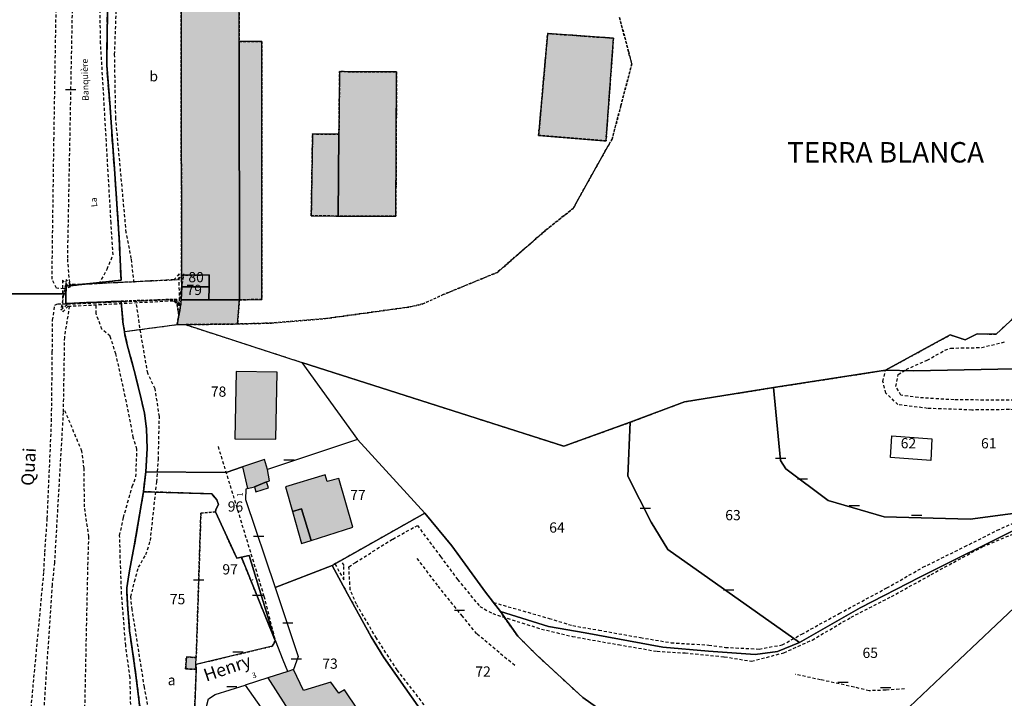
# Model space of a CAD drawing. Units: metres. Extents: x 1044323 to 1046166, y 6302140 to 6304742.
# Drawn here: x 1045304 to 1045497, y 6302847 to 6302980 of the extents above; entities that cross this region are included whole.
import ezdxf
from ezdxf.enums import TextEntityAlignment as Align

# ---------------------------------------------------------------- set-up
doc = ezdxf.new("R2010")
doc.units = ezdxf.units.M
for name, pattern in [('TOPO1', [1, 0.6, -0.4]), ('TOPO2', [2.4, 2, -0.4]), ('TOPO4', [0.8, 0.5, -0.3])]:
    doc.linetypes.add(name, pattern=pattern)
doc.layers.get('0').update_dxf_attribs({"color": 255, "linetype": 'CONTINUOUS'})
for name, color, linetype in [('ig_cad_bati_dur', 152, 'CONTINUOUS'), ('ig_cad_bati_dur_hach', 24, 'CONTINUOUS'), ('ig_cad_bati_leger', 215, 'CONTINUOUS'), ('ig_cad_bati_leger_hach', 243, 'CONTINUOUS'), ('ig_cad_detail_lineaire', 252, 'TOPO1'), ('ig_cad_divers_texte', 8, 'CONTINUOUS'), ('ig_cad_fleche_de_rattachement', 3, 'CONTINUOUS'), ('ig_cad_lieudit', 7, 'ByLayer'), ('ig_cad_lieudit_texte', 210, 'CONTINUOUS'), ('ig_cad_mitoyennete', 230, 'CONTINUOUS'), ('ig_cad_nom_voie', 8, 'CONTINUOUS'), ('ig_cad_numero_voie', 40, 'CONTINUOUS'), ('ig_cad_parcel', 3, 'CONTINUOUS'), ('ig_cad_parcel_num', 3, 'CONTINUOUS'), ('ig_cad_section', 20, 'TOPO2'), ('ig_cad_sfisc', 2, 'TOPO4'), ('ig_cad_sfisc_texte', 2, 'CONTINUOUS')]:
    doc.layers.add(name, color=color, linetype=linetype)
doc.styles.add('Times New Roman', font='times.ttf')

# ---------------------------------------------------------------- blocks, each defined once
blk = doc.blocks.new('MUR_NON_MIT')
blk.add_line((-1, 0.5), (1, 0.5))

msp = doc.modelspace()

# ---------------------------------------------------------------- hatches: boundary and pattern name
at = {"layer": 'ig_cad_bati_dur_hach'}
for points in [[(1045335.5, 6302999.48), (1045335.64, 6302929.69), (1045341.04, 6302929.77), (1045341.03, 6302927.46), (1045340.98, 6302924.92), (1045346.96, 6302924.92), (1045346.93, 6302975.42), (1045346.9, 6302999.45), (1045342.6, 6302999.51)], [(1045366.45, 6302957.3), (1045366.28, 6302941.29), (1045377.59, 6302941.28), (1045377.73, 6302969.52), (1045366.58, 6302969.55)], [(1045335.64, 6302929.69), (1045335.66, 6302929.17), (1045335.7, 6302927.46), (1045341.03, 6302927.46), (1045341.04, 6302929.77)], [(1045335.56, 6302924.92), (1045340.98, 6302924.92), (1045341.03, 6302927.46), (1045335.7, 6302927.46)], [(1045354.38, 6302910.76), (1045346.31, 6302910.84), (1045346.09, 6302897.67), (1045354.09, 6302897.62)], [(1045357.33, 6302883.45), (1045359.11, 6302884), (1045361.04, 6302877.8), (1045369.14, 6302880.41), (1045366.42, 6302889.94), (1045364.15, 6302889.33), (1045363.75, 6302890.66), (1045355.98, 6302888.3)], [(1045338.52, 6302852.59), (1045338.41, 6302853.53), (1045338.51, 6302854.88), (1045336.58, 6302855), (1045336.44, 6302852.68)], [(1045356.42, 6302852.14), (1045352.5, 6302850.92), (1045357.5, 6302843.19), (1045358.17, 6302843.42), (1045361.51, 6302838.5), (1045370.21, 6302844.61), (1045367.52, 6302848.59), (1045366.46, 6302847.92), (1045364.88, 6302850.05), (1045359.5, 6302848.45), (1045357.54, 6302852.55)]]:
    msp.add_hatch(color=256, dxfattribs=at).paths.add_polyline_path(points)
at = {"layer": 'ig_cad_bati_leger_hach'}
for points in [[(1045420.19, 6302976.09), (1045407.3, 6302977.01), (1045405.54, 6302957.08), (1045418.73, 6302956)], [(1045346.96, 6302924.92), (1045351.37, 6302924.94), (1045351.33, 6302975.48), (1045346.93, 6302975.42)], [(1045366.45, 6302957.3), (1045361.28, 6302957.35), (1045361.03, 6302941.35), (1045366.28, 6302941.29)], [(1045335.09, 6302921.87), (1045334.78, 6302920.06), (1045336.42, 6302920.04), (1045346.61, 6302920.17), (1045346.96, 6302924.92), (1045340.98, 6302924.92), (1045335.56, 6302924.92), (1045335.32, 6302922.9)], [(1045347.6, 6302892.21), (1045348.56, 6302888), (1045349.91, 6302888.33), (1045352.29, 6302889.29), (1045352.84, 6302889.5), (1045352.44, 6302891.72), (1045351.9, 6302893.64)], [(1045349.91, 6302888.33), (1045350.21, 6302887.3), (1045352.66, 6302888.11), (1045352.29, 6302889.29)], [(1045357.33, 6302883.45), (1045359.14, 6302877.24), (1045361.04, 6302877.8), (1045359.11, 6302884)]]:
    msp.add_hatch(color=256, dxfattribs=at).paths.add_polyline_path(points)

# ---------------------------------------------------------------- linework, layer by layer
at = {"layer": 'ig_cad_bati_dur'}
for points in [[(1045335.5, 6302999.48), (1045335.64, 6302929.69), (1045341.04, 6302929.77), (1045341.03, 6302927.46), (1045340.98, 6302924.92), (1045346.96, 6302924.92), (1045346.93, 6302975.42), (1045346.9, 6302999.45), (1045342.6, 6302999.51)], [(1045366.45, 6302957.3), (1045366.28, 6302941.29), (1045377.59, 6302941.28), (1045377.73, 6302969.52), (1045366.58, 6302969.55)], [(1045335.64, 6302929.69), (1045335.66, 6302929.17), (1045335.7, 6302927.46), (1045341.03, 6302927.46), (1045341.04, 6302929.77)], [(1045335.56, 6302924.92), (1045340.98, 6302924.92), (1045341.03, 6302927.46), (1045335.7, 6302927.46)], [(1045354.38, 6302910.76), (1045346.31, 6302910.84), (1045346.09, 6302897.67), (1045354.09, 6302897.62)], [(1045357.33, 6302883.45), (1045359.11, 6302884), (1045361.04, 6302877.8), (1045369.14, 6302880.41), (1045366.42, 6302889.94), (1045364.15, 6302889.33), (1045363.75, 6302890.66), (1045355.98, 6302888.3)], [(1045338.52, 6302852.59), (1045338.41, 6302853.53), (1045338.51, 6302854.88), (1045336.58, 6302855), (1045336.44, 6302852.68)], [(1045356.42, 6302852.14), (1045352.5, 6302850.92), (1045357.5, 6302843.19), (1045358.17, 6302843.42), (1045361.51, 6302838.5), (1045370.21, 6302844.61), (1045367.52, 6302848.59), (1045366.46, 6302847.92), (1045364.88, 6302850.05), (1045359.5, 6302848.45), (1045357.54, 6302852.55)]]:
    msp.add_lwpolyline(points, close=True, dxfattribs=at)
at = {"layer": 'ig_cad_bati_leger'}
for points in [[(1045420.19, 6302976.09), (1045407.3, 6302977.01), (1045405.54, 6302957.08), (1045418.73, 6302956)], [(1045346.96, 6302924.92), (1045351.37, 6302924.94), (1045351.33, 6302975.48), (1045346.93, 6302975.42)], [(1045366.45, 6302957.3), (1045361.28, 6302957.35), (1045361.03, 6302941.35), (1045366.28, 6302941.29)], [(1045335.09, 6302921.87), (1045334.78, 6302920.06), (1045336.42, 6302920.04), (1045346.61, 6302920.17), (1045346.96, 6302924.92), (1045340.98, 6302924.92), (1045335.56, 6302924.92), (1045335.32, 6302922.9)], [(1045347.6, 6302892.21), (1045348.56, 6302888), (1045349.91, 6302888.33), (1045352.29, 6302889.29), (1045352.84, 6302889.5), (1045352.44, 6302891.72), (1045351.9, 6302893.64)], [(1045349.91, 6302888.33), (1045350.21, 6302887.3), (1045352.66, 6302888.11), (1045352.29, 6302889.29)], [(1045357.33, 6302883.45), (1045359.14, 6302877.24), (1045361.04, 6302877.8), (1045359.11, 6302884)]]:
    msp.add_lwpolyline(points, close=True, dxfattribs=at)
at = {"layer": 'ig_cad_detail_lineaire'}
for points in [[(1045313.92, 6302927.46), (1045312.6, 6302927.02), (1045311.15, 6302927.19), (1045310.28, 6302928.94), (1045310.66, 6302956.16), (1045311.21, 6302989.06), (1045311.13, 6302998.37), (1045311.43, 6303000.41), (1045312.46, 6303002.43), (1045314.66, 6303004.61), (1045317.28, 6303005.76), (1045319.61, 6303006.32), (1045322.88, 6303006.45)], [(1045314.66, 6303004.61), (1045313.28, 6302932.85), (1045313.69, 6302928.05)], [(1045319.52, 6302928.01), (1045321.07, 6302930.91), (1045322.24, 6302933.68), (1045321.85, 6302939.93), (1045319.8, 6302975.03), (1045319.57, 6302986.53), (1045320.53, 6303001.51), (1045320.83, 6303004.55)], [(1045326.37, 6302928.26), (1045325.8, 6302932.98), (1045324.81, 6302938.08), (1045322.76, 6302960.36), (1045322.54, 6302972.88), (1045322.88, 6302982.19), (1045323.23, 6302991.22), (1045324.15, 6302999.07), (1045324.63, 6303005.29)], [(1045313.45, 6302786.7), (1045302.85, 6302789.82), (1045297.48, 6302790.87), (1045296.16, 6302791.75), (1045295.45, 6302793.21), (1045295.31, 6302794.96), (1045296.5, 6302799.02), (1045299.61, 6302808.47), (1045303.48, 6302822.42), (1045304.6, 6302828.1), (1045308.7, 6302871.74), (1045308.88, 6302875.52), (1045309.36, 6302882.07), (1045310.19, 6302901.13), (1045310.34, 6302914.66), (1045310.39, 6302920.93), (1045310.83, 6302923.84), (1045311.42, 6302924.12), (1045313.31, 6302924.11)], [(1045313.67, 6302923.68), (1045312.7, 6302917.56), (1045312.46, 6302902.87), (1045310.76, 6302873.47), (1045310.3, 6302869.11), (1045307.59, 6302828.8), (1045307.27, 6302824.73), (1045300, 6302800.61), (1045299.54, 6302797.85), (1045303.61, 6302796.66), (1045303.62, 6302795.64), (1045298.95, 6302796.53), (1045297.62, 6302792.03)], [(1045325.73, 6302843.7), (1045325.56, 6302850.97), (1045324.71, 6302857.23), (1045323.9, 6302867.28), (1045323.65, 6302874.41), (1045323.52, 6302878.78), (1045324.27, 6302882.28), (1045325.99, 6302888.37), (1045326.72, 6302890.27), (1045326.9, 6302895.66), (1045326.19, 6302897.98), (1045324.63, 6302906), (1045322.79, 6302914.3), (1045321.64, 6302917.81), (1045320.05, 6302919.13), (1045318.91, 6302922.19), (1045318.9, 6302924.35)], [(1045329.36, 6302843.73), (1045328.37, 6302849.11), (1045325.98, 6302864.27), (1045325.7, 6302866.75), (1045326.45, 6302869.8), (1045327.2, 6302872.55), (1045328.67, 6302875.03), (1045329.55, 6302877.79), (1045330.79, 6302889.28), (1045331.1, 6302893.64), (1045331.3, 6302902.08), (1045330.47, 6302907.48), (1045329.02, 6302910.54), (1045327.47, 6302919.43), (1045326.79, 6302924.36)], [(1045499.67, 6302905.24), (1045486.86, 6302905.32), (1045479.83, 6302905.77), (1045476.45, 6302906.22), (1045475.49, 6302907.91), (1045475.91, 6302910.31), (1045477.47, 6302911.27), (1045481.57, 6302913.08), (1045485.09, 6302915.03), (1045486.22, 6302915.44), (1045492.27, 6302915.56), (1045496.78, 6302916.66)], [(1045502.79, 6302883.65), (1045506.73, 6302886.19), (1045514.37, 6302890.8), (1045523.69, 6302896.79), (1045528.91, 6302900), (1045533.01, 6302902.09), (1045535.82, 6302903.62), (1045536.68, 6302904.46), (1045536.55, 6302905.45), (1045535.42, 6302905.31), (1045530.77, 6302904.77), (1045522.61, 6302904.11), (1045512.05, 6302903.34), (1045504.59, 6302903.09), (1045497.69, 6302903.42), (1045490.37, 6302903.33), (1045481.65, 6302903.66), (1045475.88, 6302904.39), (1045473.51, 6302906.65), (1045472.95, 6302908.91), (1045473.42, 6302911.11)], [(1045307.51, 6302827.77), (1045316.41, 6302830.06), (1045317.31, 6302873), (1045317.49, 6302878.52), (1045316.65, 6302884.36), (1045316.55, 6302891.92), (1045316.13, 6302895.27), (1045312.82, 6302903.16)], [(1045342.78, 6302896.19), (1045351.77, 6302866.88), (1045353.92, 6302858.36)], [(1045396.7, 6302865.67), (1045407.59, 6302862.56), (1045412.23, 6302861.13), (1045417.3, 6302860.26), (1045425.45, 6302858.8), (1045431.49, 6302857.79), (1045438.87, 6302857.33), (1045442.11, 6302856.88), (1045448.73, 6302856.56), (1045453.23, 6302857.38), (1045457.04, 6302859.47), (1045464.39, 6302863.51), (1045473.7, 6302868.51), (1045480.77, 6302872.55), (1045488.95, 6302876.59), (1045495.31, 6302879.79), (1045499.95, 6302881.87), (1045502.36, 6302883.59)], [(1045384.97, 6302843.28), (1045377.84, 6302852.46), (1045373.79, 6302858.68), (1045369.88, 6302865.33), (1045368.65, 6302868.15), (1045368.39, 6302872.65), (1045369.66, 6302873.49), (1045377.01, 6302878.09), (1045381.8, 6302880.73), (1045386.34, 6302874.65), (1045389.69, 6302870.14), (1045394.02, 6302864.89), (1045396.55, 6302863.48), (1045406.11, 6302860.46), (1045412.15, 6302859.02), (1045421.14, 6302857.42), (1045428.73, 6302856.11), (1045434.22, 6302855.79), (1045441.89, 6302855.05), (1045447.23, 6302854.17), (1045453.57, 6302855.83), (1045459.08, 6302858.32), (1045466.71, 6302862.79), (1045474.61, 6302866.82), (1045482.37, 6302871.14), (1045492.39, 6302876.56), (1045498.74, 6302879.21)], [(1045365.67, 6302873.2), (1045367.41, 6302870.09), (1045367.44, 6302872.91), (1045366.93, 6302873.93)], [(1045400.86, 6302853.32), (1045393.43, 6302859.55), (1045390.64, 6302862.96), (1045385.75, 6302869.03), (1045381.7, 6302874.4)], [(1045477.15, 6302848.76), (1045473.49, 6302848.5), (1045470.26, 6302848.39), (1045467.31, 6302849.1), (1045460.7, 6302850.55), (1045455.78, 6302851.57)]]:
    msp.add_lwpolyline(points, dxfattribs=at)
for points in [[(1045313.06, 6302928.89), (1045312.02, 6302922.92), (1045313.3, 6302924.06), (1045334.17, 6302924.99), (1045335.07, 6302923.95), (1045336.12, 6302929.92), (1045334.83, 6302928.78), (1045313.96, 6302927.86)], [(1045312.32, 6302928.75), (1045312.37, 6302922.52), (1045313.42, 6302923.64), (1045334.16, 6302924.73), (1045335.22, 6302923.72), (1045335.19, 6302929.96), (1045334.13, 6302928.83), (1045313.39, 6302927.73)]]:
    msp.add_lwpolyline(points, close=True, dxfattribs=at)
at = {"layer": 'ig_cad_fleche_de_rattachement'}
msp.add_lwpolyline([(1045349.69, 6302870.02), (1045349.55, 6302870.1)], dxfattribs=at)
at = {"layer": 'ig_cad_lieudit'}
for points in [[(1045298.12, 6302926.1), (1045312.99, 6302926.05), (1045313.06, 6302927.57), (1045323.79, 6302928.72), (1045323.45, 6302936.82), (1045322.49, 6302950.56), (1045321.85, 6302959.63), (1045321.64, 6302962.58), (1045320.99, 6302970.85), (1045321.06, 6302976.84), (1045321.18, 6302984.84)], [(1045321.18, 6302984.84), (1045321.06, 6302976.84), (1045320.99, 6302970.85), (1045321.64, 6302962.58), (1045321.85, 6302959.63), (1045322.49, 6302950.56), (1045323.45, 6302936.82), (1045323.79, 6302928.72), (1045313.06, 6302927.57), (1045312.99, 6302926.05), (1045312.96, 6302924.2), (1045323.83, 6302924.63), (1045323.84, 6302924.37), (1045323.97, 6302923), (1045324.15, 6302920.52), (1045324.47, 6302918.69), (1045324.44, 6302918.48), (1045325, 6302916.1), (1045326.54, 6302910.38), (1045327.72, 6302905.51), (1045328.4, 6302902.69), (1045328.79, 6302899.67), (1045328.89, 6302895.78), (1045328.66, 6302891.25), (1045328.16, 6302887.35), (1045327.82, 6302885.11), (1045326.38, 6302876.75), (1045325.44, 6302871.89), (1045325.16, 6302870.21), (1045324.91, 6302868.56), (1045324.95, 6302867.58), (1045325.12, 6302864.3), (1045325.25, 6302862.76), (1045325.48, 6302860.09), (1045325.64, 6302858.89), (1045326.71, 6302851.46), (1045327.61, 6302844.05)], [(1045327.61, 6302844.05), (1045326.71, 6302851.46), (1045325.64, 6302858.89), (1045325.48, 6302860.09), (1045325.25, 6302862.76), (1045325.12, 6302864.3), (1045324.95, 6302867.58), (1045324.91, 6302868.56), (1045325.16, 6302870.21), (1045325.44, 6302871.89), (1045326.38, 6302876.75), (1045327.82, 6302885.11), (1045328.16, 6302887.35), (1045328.66, 6302891.25), (1045328.89, 6302895.78), (1045328.79, 6302899.67), (1045328.4, 6302902.69), (1045327.72, 6302905.51), (1045326.54, 6302910.38), (1045325, 6302916.1), (1045324.44, 6302918.48), (1045324.47, 6302918.69), (1045324.15, 6302920.52), (1045323.97, 6302923), (1045323.84, 6302924.37), (1045323.83, 6302924.63), (1045312.96, 6302924.2), (1045312.99, 6302926.05), (1045298.12, 6302926.1)]]:
    msp.add_lwpolyline(points, dxfattribs=at)
at = {"layer": 'ig_cad_parcel'}
for points in [[(1045321.18, 6302984.84), (1045321.06, 6302976.84), (1045320.99, 6302970.85), (1045321.64, 6302962.58), (1045321.85, 6302959.63), (1045322.49, 6302950.56), (1045323.45, 6302936.82), (1045323.79, 6302928.72), (1045313.06, 6302927.57), (1045312.99, 6302926.05), (1045312.96, 6302924.2), (1045323.83, 6302924.63), (1045323.84, 6302924.37), (1045323.97, 6302923), (1045324.15, 6302920.52), (1045324.47, 6302918.69), (1045334.78, 6302920.06), (1045336.42, 6302920.04), (1045359.19, 6302912.65), (1045410.48, 6302896.25), (1045423.49, 6302900.94), (1045434.11, 6302904.95), (1045451.54, 6302907.72), (1045473.42, 6302911.11), (1045486.12, 6302918.02), (1045489.04, 6302917.08), (1045491.36, 6302918.25), (1045495.09, 6302918.16), (1045510.63, 6302932.6)], [(1045510.63, 6302932.6), (1045495.09, 6302918.16), (1045491.36, 6302918.25), (1045489.04, 6302917.08), (1045486.12, 6302918.02), (1045473.42, 6302911.11), (1045478.99, 6302911.02), (1045534.99, 6302912.12)], [(1045327.61, 6302844.05), (1045326.71, 6302851.46), (1045325.64, 6302858.89), (1045325.48, 6302860.09), (1045325.25, 6302862.76), (1045325.12, 6302864.3), (1045324.95, 6302867.58), (1045324.91, 6302868.56), (1045325.16, 6302870.21), (1045325.44, 6302871.89), (1045326.38, 6302876.75), (1045327.82, 6302885.11), (1045328.16, 6302887.35), (1045341.54, 6302886.91), (1045342.56, 6302885.73), (1045342.88, 6302884.84), (1045342.37, 6302883.89), (1045342.29, 6302883.42), (1045346.44, 6302874.32), (1045347.35, 6302874.52), (1045353.92, 6302858.36), (1045353.93, 6302858.33), (1045354.01, 6302858.22), (1045353.36, 6302857.12), (1045338.41, 6302853.53), (1045338.52, 6302852.59), (1045337.43, 6302825.45)], [(1045499.78, 6302880.43), (1045480.18, 6302870.6), (1045468.49, 6302864.61), (1045456.6, 6302857.86), (1045452.28, 6302856.1), (1045447.91, 6302855.48), (1045438.79, 6302856.15), (1045429.88, 6302856.92), (1045414.62, 6302859.7), (1045407.5, 6302860.98), (1045398.06, 6302863.88), (1045401.45, 6302859.08), (1045405.03, 6302855.5), (1045414.22, 6302847.04), (1045425.35, 6302839.15), (1045442.01, 6302827.89), (1045447.51, 6302824.54), (1045469.48, 6302837.04), (1045484.31, 6302851.13), (1045495.08, 6302861.29), (1045519.8, 6302884.57)], [(1045519.8, 6302884.57), (1045495.08, 6302861.29), (1045484.31, 6302851.13), (1045469.48, 6302837.04), (1045447.51, 6302824.54), (1045433.75, 6302817.44), (1045435.38, 6302816.96), (1045440.28, 6302816.12), (1045446.08, 6302815.49), (1045451.87, 6302815.59), (1045460.02, 6302815.75), (1045471.78, 6302817.68), (1045496.49, 6302821.92), (1045506.65, 6302823.76)], [(1045425.35, 6302839.15), (1045414.22, 6302847.04), (1045405.03, 6302855.5), (1045401.45, 6302859.08), (1045398.06, 6302863.88), (1045395.15, 6302867.7), (1045388.58, 6302876.78), (1045383.29, 6302883.16), (1045365.11, 6302872.9), (1045368.13, 6302867.35), (1045372.74, 6302858.94), (1045375.25, 6302854.9), (1045381.88, 6302845.44)]]:
    msp.add_lwpolyline(points, dxfattribs=at)
for points in [[(1045335.7, 6302927.46), (1045335.66, 6302929.17), (1045335.64, 6302929.69), (1045341.04, 6302929.77), (1045341.03, 6302927.46), (1045340.98, 6302924.92), (1045335.56, 6302924.92)], [(1045335.7, 6302927.46), (1045341.03, 6302927.46), (1045341.04, 6302929.77), (1045335.64, 6302929.69), (1045335.66, 6302929.17)], [(1045335.7, 6302927.46), (1045335.56, 6302924.92), (1045340.98, 6302924.92), (1045341.03, 6302927.46)], [(1045359.19, 6302912.65), (1045370.09, 6302897.54), (1045352.44, 6302891.72), (1045351.9, 6302893.64), (1045347.6, 6302892.21), (1045344.38, 6302891.13), (1045328.66, 6302891.25), (1045328.89, 6302895.78), (1045328.79, 6302899.67), (1045328.4, 6302902.69), (1045327.72, 6302905.51), (1045326.54, 6302910.38), (1045325, 6302916.1), (1045324.44, 6302918.48), (1045324.47, 6302918.69), (1045334.78, 6302920.06), (1045336.42, 6302920.04)], [(1045423.49, 6302900.94), (1045410.48, 6302896.25), (1045359.19, 6302912.65), (1045370.09, 6302897.54), (1045383.29, 6302883.16), (1045388.58, 6302876.78), (1045395.15, 6302867.7), (1045398.06, 6302863.88), (1045407.5, 6302860.98), (1045414.62, 6302859.7), (1045429.88, 6302856.92), (1045438.79, 6302856.15), (1045447.91, 6302855.48), (1045452.28, 6302856.1), (1045456.6, 6302857.86), (1045430.83, 6302876.03), (1045427.54, 6302881.4), (1045423.03, 6302890.4)], [(1045473.42, 6302911.11), (1045451.54, 6302907.72), (1045452.9, 6302893.44), (1045453.93, 6302891.8), (1045462.22, 6302885.65), (1045473.17, 6302882.41), (1045490.02, 6302882), (1045504.78, 6302883.91), (1045520.94, 6302893.6), (1045529.06, 6302898.78), (1045533.59, 6302901.1), (1045535.69, 6302902.08), (1045537.09, 6302902.77), (1045537.77, 6302906.62), (1045534.99, 6302912.12), (1045478.99, 6302911.02)], [(1045451.54, 6302907.72), (1045434.11, 6302904.95), (1045423.49, 6302900.94), (1045423.03, 6302890.4), (1045427.54, 6302881.4), (1045430.83, 6302876.03), (1045456.6, 6302857.86), (1045468.49, 6302864.61), (1045480.18, 6302870.6), (1045499.78, 6302880.43), (1045504.78, 6302883.91), (1045490.02, 6302882), (1045473.17, 6302882.41), (1045462.22, 6302885.65), (1045453.93, 6302891.8), (1045452.9, 6302893.44)], [(1045482.33, 6302893.44), (1045474.41, 6302894.02), (1045474.67, 6302898.25), (1045482.48, 6302897.7)], [(1045482.33, 6302893.44), (1045474.41, 6302894.02), (1045474.67, 6302898.25), (1045482.48, 6302897.7)], [(1045370.09, 6302897.54), (1045352.44, 6302891.72), (1045351.9, 6302893.64), (1045347.6, 6302892.21), (1045348.56, 6302888), (1045348.19, 6302887.82), (1045348.13, 6302885.85), (1045353.98, 6302868.62), (1045365.11, 6302872.9), (1045383.29, 6302883.16)], [(1045355.54, 6302854.37), (1045354.01, 6302858.22), (1045353.93, 6302858.33), (1045353.92, 6302858.36), (1045348.9, 6302874.86), (1045347.35, 6302874.52), (1045346.44, 6302874.32), (1045342.29, 6302883.42), (1045342.37, 6302883.89), (1045342.88, 6302884.84), (1045342.56, 6302885.73), (1045341.54, 6302886.91), (1045328.16, 6302887.35), (1045328.66, 6302891.25), (1045344.38, 6302891.13), (1045347.6, 6302892.21), (1045348.56, 6302888), (1045348.19, 6302887.82), (1045348.13, 6302885.85), (1045353.98, 6302868.62), (1045358.44, 6302855.11), (1045357.54, 6302852.55), (1045356.42, 6302852.14)], [(1045353.92, 6302858.36), (1045347.35, 6302874.52), (1045348.9, 6302874.86)], [(1045353.98, 6302868.62), (1045358.44, 6302855.11), (1045357.54, 6302852.55), (1045356.42, 6302852.14), (1045352.5, 6302850.92), (1045348.11, 6302849.51), (1045359.84, 6302832.86), (1045360.99, 6302833.17), (1045372.59, 6302839.86), (1045381.88, 6302845.44), (1045375.25, 6302854.9), (1045372.74, 6302858.94), (1045368.13, 6302867.35), (1045365.11, 6302872.9)], [(1045359.84, 6302832.86), (1045340.28, 6302828.86), (1045340.41, 6302835.87), (1045340.15, 6302840.13), (1045340.57, 6302845.55), (1045340.9, 6302846.84), (1045342.22, 6302847.68), (1045348.11, 6302849.51)]]:
    msp.add_lwpolyline(points, close=True, dxfattribs=at)
at = {"layer": 'ig_cad_section'}
for points in [[(1045327.61, 6302844.05), (1045326.71, 6302851.46), (1045325.64, 6302858.89), (1045325.48, 6302860.09), (1045325.25, 6302862.76), (1045325.12, 6302864.3), (1045324.95, 6302867.58), (1045324.91, 6302868.56), (1045325.16, 6302870.21), (1045325.44, 6302871.89), (1045326.38, 6302876.75), (1045327.82, 6302885.11), (1045328.16, 6302887.35), (1045328.66, 6302891.25), (1045328.89, 6302895.78), (1045328.79, 6302899.67), (1045328.4, 6302902.69), (1045327.72, 6302905.51), (1045326.54, 6302910.38), (1045325, 6302916.1), (1045324.44, 6302918.48), (1045324.47, 6302918.69), (1045324.15, 6302920.52), (1045323.97, 6302923), (1045323.84, 6302924.37), (1045323.83, 6302924.63), (1045312.96, 6302924.2), (1045312.99, 6302926.05), (1045313.06, 6302927.57), (1045323.79, 6302928.72), (1045323.45, 6302936.82), (1045322.49, 6302950.56), (1045321.85, 6302959.63), (1045321.64, 6302962.58), (1045320.99, 6302970.85), (1045321.06, 6302976.84), (1045321.18, 6302984.84)], [(1045321.18, 6302984.84), (1045321.06, 6302976.84), (1045320.99, 6302970.85), (1045321.64, 6302962.58), (1045321.85, 6302959.63), (1045322.49, 6302950.56), (1045323.45, 6302936.82), (1045323.79, 6302928.72), (1045313.06, 6302927.57), (1045312.99, 6302926.05), (1045312.96, 6302924.2), (1045323.83, 6302924.63), (1045323.84, 6302924.37), (1045323.97, 6302923), (1045324.15, 6302920.52), (1045324.47, 6302918.69), (1045324.44, 6302918.48), (1045325, 6302916.1), (1045326.54, 6302910.38), (1045327.72, 6302905.51), (1045328.4, 6302902.69), (1045328.79, 6302899.67), (1045328.89, 6302895.78), (1045328.66, 6302891.25), (1045328.16, 6302887.35), (1045327.82, 6302885.11), (1045326.38, 6302876.75), (1045325.44, 6302871.89), (1045325.16, 6302870.21), (1045324.91, 6302868.56), (1045324.95, 6302867.58), (1045325.12, 6302864.3), (1045325.25, 6302862.76), (1045325.48, 6302860.09), (1045325.64, 6302858.89), (1045326.71, 6302851.46), (1045327.61, 6302844.05)]]:
    msp.add_lwpolyline(points, dxfattribs=at)
at = {"layer": 'ig_cad_sfisc'}
for points in [[(1045321.18, 6302984.84), (1045321.06, 6302976.84), (1045320.99, 6302970.85), (1045321.64, 6302962.58), (1045321.85, 6302959.63), (1045322.49, 6302950.56), (1045323.45, 6302936.82), (1045323.79, 6302928.72), (1045313.06, 6302927.57), (1045312.99, 6302926.05), (1045312.96, 6302924.2), (1045323.83, 6302924.63), (1045334.66, 6302925.01), (1045335.09, 6302921.87), (1045335.32, 6302922.9), (1045335.56, 6302924.92), (1045335.7, 6302927.46), (1045335.66, 6302929.17), (1045335.64, 6302929.69), (1045335.5, 6302999.48)], [(1045346.9, 6302999.45), (1045346.93, 6302975.42), (1045351.33, 6302975.48), (1045351.37, 6302924.94), (1045346.96, 6302924.92), (1045346.61, 6302920.17), (1045353.26, 6302920.35), (1045363.8, 6302921.22), (1045380.38, 6302923.51), (1045382.84, 6302924.1), (1045386.86, 6302925.91), (1045397.44, 6302930.26), (1045407.07, 6302938.64), (1045412.32, 6302942.8), (1045413.44, 6302944.81), (1045419.34, 6302955.39), (1045419.91, 6302956.33), (1045421.64, 6302962.85), (1045423.78, 6302971.11), (1045423.12, 6302973.49), (1045421.39, 6302980.12)], [(1045421.39, 6302980.12), (1045423.12, 6302973.49), (1045423.78, 6302971.11), (1045421.64, 6302962.85), (1045419.91, 6302956.33), (1045419.34, 6302955.39), (1045413.44, 6302944.81), (1045412.32, 6302942.8), (1045407.07, 6302938.64), (1045397.44, 6302930.26), (1045386.86, 6302925.91), (1045382.84, 6302924.1), (1045380.38, 6302923.51), (1045363.8, 6302921.22), (1045353.26, 6302920.35), (1045346.61, 6302920.17), (1045336.42, 6302920.04), (1045359.19, 6302912.65), (1045410.48, 6302896.25), (1045423.49, 6302900.94), (1045434.11, 6302904.95), (1045451.54, 6302907.72), (1045473.42, 6302911.11), (1045486.12, 6302918.02), (1045489.04, 6302917.08), (1045491.36, 6302918.25), (1045495.09, 6302918.16), (1045510.63, 6302932.6)], [(1045337.43, 6302825.45), (1045338.52, 6302852.59), (1045336.44, 6302852.68), (1045336.58, 6302855), (1045338.51, 6302854.88), (1045339.42, 6302883.14), (1045342.29, 6302883.42), (1045342.37, 6302883.89), (1045342.88, 6302884.84), (1045342.56, 6302885.73), (1045341.54, 6302886.91), (1045328.16, 6302887.35), (1045327.82, 6302885.11), (1045326.38, 6302876.75), (1045325.44, 6302871.89), (1045325.16, 6302870.21), (1045324.91, 6302868.56), (1045324.95, 6302867.58), (1045325.12, 6302864.3), (1045325.25, 6302862.76), (1045325.48, 6302860.09), (1045325.64, 6302858.89), (1045326.71, 6302851.46), (1045327.61, 6302844.05)]]:
    msp.add_lwpolyline(points, dxfattribs=at)
for points in [[(1045346.93, 6302975.42), (1045346.9, 6302999.45), (1045342.6, 6302999.51), (1045335.5, 6302999.48), (1045335.64, 6302929.69), (1045341.04, 6302929.77), (1045341.03, 6302927.46), (1045340.98, 6302924.92), (1045335.56, 6302924.92), (1045335.32, 6302922.9), (1045335.09, 6302921.87), (1045334.78, 6302920.06), (1045336.42, 6302920.04), (1045346.61, 6302920.17), (1045346.96, 6302924.92), (1045351.37, 6302924.94), (1045351.33, 6302975.48)], [(1045420.19, 6302976.09), (1045407.3, 6302977.01), (1045405.54, 6302957.08), (1045418.73, 6302956)], [(1045420.19, 6302976.09), (1045418.73, 6302956), (1045405.54, 6302957.08), (1045407.3, 6302977.01)], [(1045366.45, 6302957.3), (1045361.28, 6302957.35), (1045361.03, 6302941.35), (1045366.28, 6302941.29), (1045377.59, 6302941.28), (1045377.73, 6302969.52), (1045366.58, 6302969.55)], [(1045366.45, 6302957.3), (1045366.58, 6302969.55), (1045377.73, 6302969.52), (1045377.59, 6302941.28), (1045366.28, 6302941.29), (1045361.03, 6302941.35), (1045361.28, 6302957.35)], [(1045323.83, 6302924.63), (1045323.84, 6302924.37), (1045323.97, 6302923), (1045324.15, 6302920.52), (1045324.47, 6302918.69), (1045334.78, 6302920.06), (1045335.09, 6302921.87), (1045334.66, 6302925.01)], [(1045338.52, 6302852.59), (1045338.41, 6302853.53), (1045353.36, 6302857.12), (1045354.01, 6302858.22), (1045353.92, 6302858.36), (1045347.35, 6302874.52), (1045346.44, 6302874.32), (1045342.29, 6302883.42), (1045339.42, 6302883.14), (1045338.51, 6302854.88), (1045336.58, 6302855), (1045336.44, 6302852.68)], [(1045433.75, 6302817.44), (1045447.51, 6302824.54), (1045442.01, 6302827.89), (1045425.35, 6302839.15), (1045414.22, 6302847.04), (1045405.03, 6302855.5), (1045401.45, 6302859.08), (1045398.06, 6302863.88), (1045395.15, 6302867.7), (1045388.58, 6302876.78), (1045383.29, 6302883.16), (1045365.11, 6302872.9), (1045368.13, 6302867.35), (1045372.74, 6302858.94), (1045375.25, 6302854.9), (1045381.88, 6302845.44), (1045393.09, 6302832.66), (1045395.1, 6302830.68), (1045403.09, 6302837.55), (1045433.12, 6302817.74)]]:
    msp.add_lwpolyline(points, close=True, dxfattribs=at)

# ---------------------------------------------------------------- block references
at = {"layer": 'ig_cad_mitoyennete'}
for p in [(1045313.92, 6302965.53), (1045452.9, 6302893.44), (1045356.67, 6302893.11), (1045457.2, 6302889.38), (1045467.36, 6302884.12), (1045426.41, 6302883.65), (1045479.55, 6302882.25), (1045350.75, 6302878.16), (1045338.99, 6302869.59), (1045350.56, 6302866.61), (1045442.72, 6302867.65), (1045390.05, 6302863.66), (1045356.45, 6302861.16), (1045346.67, 6302855.52), (1045358.1, 6302854.15), (1045465.12, 6302849.58), (1045345.49, 6302848.7), (1045473.49, 6302848.5)]:
    msp.add_blockref('MUR_NON_MIT', p, dxfattribs=at)

# ---------------------------------------------------------------- texts
at = {"layer": 'ig_cad_divers_texte', "style": 'Times New Roman'}
for s, rotation, p in [('Banquière', 91.4, (1045317.86, 6302963.86)), ('La', 94, (1045319.54, 6302943.12))]:
    msp.add_text(s, height=1.25, rotation=rotation, dxfattribs=at).set_placement(p, align=Align.BOTTOM_LEFT)
at = {"layer": 'ig_cad_lieudit_texte', "style": 'Times New Roman'}
msp.add_text('TERRA BLANCA', height=4, dxfattribs=at).set_placement((1045454.17, 6302950.52), align=Align.BOTTOM_LEFT)
at = {"layer": 'ig_cad_nom_voie', "style": 'Times New Roman'}
for s, rotation, p in [('Quai', 86.7, (1045307.49, 6302888.4)), ('Henry', 18.8, (1045340.72, 6302849.42))]:
    msp.add_text(s, height=2.5, rotation=rotation, dxfattribs=at).set_placement(p, align=Align.BOTTOM_LEFT)
at = {"layer": 'ig_cad_numero_voie', "style": 'Times New Roman'}
for s, rotation, p in [('1', 91, (1045347.97, 6302886.35)), ('3', 18, (1045349.73, 6302850.45))]:
    msp.add_text(s, height=1.1, rotation=rotation, dxfattribs=at).set_placement(p, align=Align.BOTTOM_LEFT)
at = {"layer": 'ig_cad_parcel_num', "style": 'Times New Roman'}
for s, p in [('80', (1045336.97, 6302927.71)), ('79', (1045336.6, 6302925.21)), ('78', (1045341.37, 6302905.31)), ('62', (1045476.42, 6302895.21)), ('61', (1045492.14, 6302895.2)), ('77', (1045368.65, 6302885.08)), ('96', (1045344.68, 6302882.83)), ('63', (1045442.07, 6302881.14)), ('64', (1045407.61, 6302878.71)), ('97', (1045343.63, 6302870.53)), ('75', (1045333.34, 6302864.69)), ('65', (1045468.94, 6302854.19)), ('73', (1045363.19, 6302852.07)), ('72', (1045393.15, 6302850.53))]:
    msp.add_text(s, height=2, dxfattribs=at).set_placement(p, align=Align.BOTTOM_LEFT)
at = {"layer": 'ig_cad_sfisc_texte', "style": 'Times New Roman'}
for s, p in [('b', (1045329.34, 6302967.02)), ('a', (1045332.93, 6302848.86))]:
    msp.add_text(s, height=2, rotation=359.8, dxfattribs=at).set_placement(p, align=Align.BOTTOM_LEFT)

doc.saveas('drawing.dxf')
